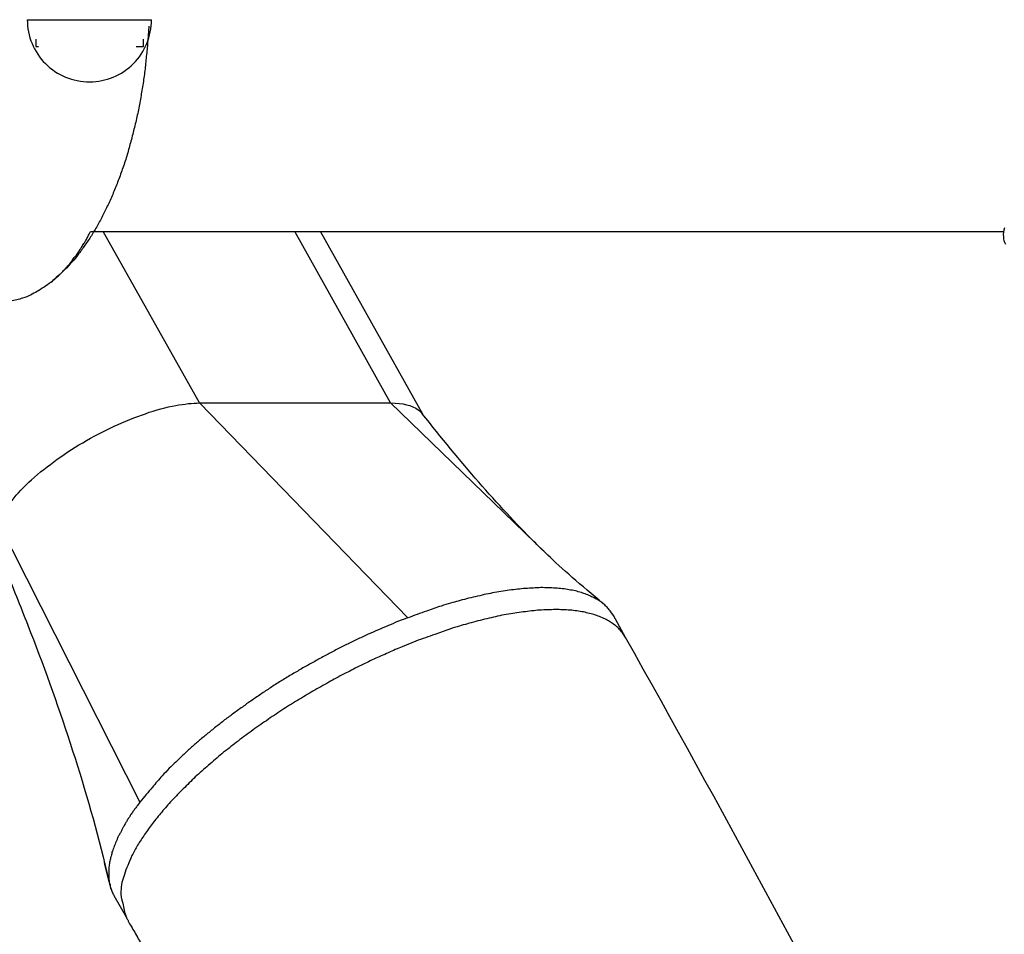
# Model space of a CAD drawing. Units: inches. Extents: x 112.2 to 187.4, y 56.6 to 153.3.
# Drawn here: x 150.8 to 151.5, y 143.6 to 144.2 of the extents above; entities that cross this region are included whole.
import ezdxf

# ---------------------------------------------------------------- set-up
doc = ezdxf.new("R2010")
doc.units = ezdxf.units.IN
doc.header["$MEASUREMENT"] = 0
doc.layers.add('Ebene 1', color=7, linetype='Continuous')

# ---------------------------------------------------------------- blocks, each defined once
blk = doc.blocks.new('block 2')
at = {"layer": 'Ebene 1', "color": 179, "lineweight": 25, "true_color": 0x1a171b}
for points in [[(150.77426, 144.23237), (150.77426, 144.23237)], [(150.77426, 144.23237), (150.77426, 144.23237)], [(150.77426, 144.23237), (150.77426, 144.23237)], [(150.77426, 144.23237), (150.77426, 144.23237)], [(150.77426, 144.23237), (150.77426, 144.23237)], [(150.77426, 144.23237), (150.77426, 144.23237)], [(150.77426, 144.23237), (150.77426, 144.23237)], [(150.77426, 144.23237), (150.77426, 144.23237)], [(150.77426, 144.23237), (150.77426, 144.23237)], [(150.77426, 144.23237), (150.77426, 144.23237)], [(150.77426, 144.23237), (150.77426, 144.23237)], [(150.77426, 144.23237), (150.77426, 144.23237)], [(150.77426, 144.23237), (150.77426, 144.23237)], [(150.77426, 144.23237), (150.77426, 144.23237)], [(150.77426, 144.23237), (150.77426, 144.23237)], [(150.77426, 144.23237), (150.77426, 144.23237)], [(150.77426, 144.23237), (150.77426, 144.23237)], [(150.77426, 144.23237), (150.77426, 144.23237)], [(150.77426, 144.23237), (150.77426, 144.23237)], [(150.77426, 144.23237), (150.77426, 144.23237)], [(150.77426, 144.23237), (150.77426, 144.23237)], [(150.77426, 144.23237), (150.77426, 144.23237)], [(150.77426, 144.23237), (150.86624, 144.23237)], [(150.77426, 144.23237), (150.86624, 144.23237)], [(150.77426, 144.23237), (150.86624, 144.23237)], [(150.77426, 144.23237), (150.86624, 144.23237)], [(150.77426, 144.23237), (150.86624, 144.23237)], [(150.77426, 144.23237), (150.86624, 144.23237)], [(150.77426, 144.23237), (150.86624, 144.23237)], [(150.77426, 144.23237), (150.86624, 144.23237)], [(150.77426, 144.23237), (150.86624, 144.23237)], [(150.77426, 144.23237), (150.86624, 144.23237)], [(150.77426, 144.23237), (150.86624, 144.23237)], [(150.77426, 144.23237), (150.86624, 144.23237)], [(150.77426, 144.23237), (150.86624, 144.23237)], [(150.77426, 144.23237), (150.86624, 144.23237)], [(150.77426, 144.23237), (150.86624, 144.23237)], [(150.77426, 144.23237), (150.86624, 144.23237)], [(150.77426, 144.23237), (150.86624, 144.23237)], [(150.77426, 144.23237), (150.86624, 144.23237)], [(150.77426, 144.23237), (150.86624, 144.23237)], [(150.77426, 144.23237), (150.86624, 144.23237)], [(150.77426, 144.23237), (150.86624, 144.23237)], [(150.86624, 144.23237), (150.86624, 144.23237)], [(150.86624, 144.23237), (150.86624, 144.23237)], [(150.86624, 144.23237), (150.86624, 144.23237)], [(150.86624, 144.23237), (150.86624, 144.23237)], [(150.86624, 144.23237), (150.86624, 144.23237)], [(150.86624, 144.23237), (150.86624, 144.23237)], [(150.86624, 144.23237), (150.86624, 144.23237)], [(150.86624, 144.23237), (150.86624, 144.23237)], [(150.86624, 144.23237), (150.86624, 144.23237)], [(150.86624, 144.23237), (150.86624, 144.23237)], [(150.86624, 144.23237), (150.86624, 144.23237)], [(150.86624, 144.23237), (150.86624, 144.23237)], [(150.86624, 144.23237), (150.86624, 144.23237)], [(150.86624, 144.23237), (150.86624, 144.23237)], [(150.86624, 144.23237), (150.86624, 144.23237)], [(150.86624, 144.23237), (150.86624, 144.23237)], [(150.86624, 144.23237), (150.86624, 144.23237)], [(150.86624, 144.23237), (150.86624, 144.23237)], [(150.86624, 144.23237), (150.86624, 144.23237)], [(150.86624, 144.23237), (150.86624, 144.23237)], [(150.86624, 144.23237), (150.86624, 144.23237)], [(150.86624, 144.23237), (150.86624, 144.23237)], [(150.78046, 144.2179), (150.78046, 144.2179)], [(150.78046, 144.2179), (150.78046, 144.21239)], [(150.78046, 144.2179), (150.78046, 144.21239)], [(150.78046, 144.2179), (150.78046, 144.21239)], [(150.78046, 144.2179), (150.78046, 144.21239)], [(150.78046, 144.2179), (150.78046, 144.21239)], [(150.78046, 144.2179), (150.78046, 144.21239)], [(150.78046, 144.2179), (150.78046, 144.21239)], [(150.78046, 144.2179), (150.78046, 144.21239)], [(150.78046, 144.2179), (150.78046, 144.21239)], [(150.78046, 144.2179), (150.78046, 144.21239)], [(150.78046, 144.2179), (150.78046, 144.21239)], [(150.78046, 144.2179), (150.78046, 144.21239)], [(150.78046, 144.2179), (150.78046, 144.21239)], [(150.78046, 144.2179), (150.78046, 144.21239)], [(150.78046, 144.2179), (150.78046, 144.21239)], [(150.78046, 144.2179), (150.78046, 144.21239)], [(150.78046, 144.2179), (150.78046, 144.21239)], [(150.78046, 144.2179), (150.78046, 144.21239)], [(150.78046, 144.2179), (150.78046, 144.21239)], [(150.78046, 144.2179), (150.78046, 144.21239)], [(150.78046, 144.2179), (150.78046, 144.21239)], [(150.86039, 144.2179), (150.86039, 144.2179)], [(150.86039, 144.21239), (150.86039, 144.2179)], [(150.86039, 144.21239), (150.86039, 144.2179)], [(150.86039, 144.21239), (150.86039, 144.2179)], [(150.86039, 144.21239), (150.86039, 144.2179)], [(150.86039, 144.21239), (150.86039, 144.2179)], [(150.86039, 144.21239), (150.86039, 144.2179)], [(150.86039, 144.21239), (150.86039, 144.2179)], [(150.86039, 144.21239), (150.86039, 144.2179)], [(150.86039, 144.21239), (150.86039, 144.2179)], [(150.86039, 144.21239), (150.86039, 144.2179)], [(150.86039, 144.21239), (150.86039, 144.2179)], [(150.86039, 144.21239), (150.86039, 144.2179)], [(150.86039, 144.21239), (150.86039, 144.2179)], [(150.86039, 144.21239), (150.86039, 144.2179)], [(150.86039, 144.21239), (150.86039, 144.2179)], [(150.86039, 144.21239), (150.86039, 144.2179)], [(150.86039, 144.21239), (150.86039, 144.2179)], [(150.86039, 144.21239), (150.86039, 144.2179)], [(150.86039, 144.21239), (150.86039, 144.2179)], [(150.86039, 144.21239), (150.86039, 144.2179)], [(150.86039, 144.21239), (150.86039, 144.2179)], [(150.78046, 144.21239), (150.78046, 144.21239)], [(150.78046, 144.21239), (150.78046, 144.21239)], [(150.78046, 144.21239), (150.78253, 144.21239)], [(150.78046, 144.21239), (150.78253, 144.21239)], [(150.78046, 144.21239), (150.78253, 144.21239)], [(150.78046, 144.21239), (150.78253, 144.21239)], [(150.78046, 144.21239), (150.78253, 144.21239)], [(150.78046, 144.21239), (150.78253, 144.21239)], [(150.78046, 144.21239), (150.78253, 144.21239)], [(150.78046, 144.21239), (150.78253, 144.21239)], [(150.78046, 144.21239), (150.78253, 144.21239)], [(150.78046, 144.21239), (150.78253, 144.21239)], [(150.78046, 144.21239), (150.78253, 144.21239)], [(150.78046, 144.21239), (150.78253, 144.21239)], [(150.78046, 144.21239), (150.78253, 144.21239)], [(150.78046, 144.21239), (150.78253, 144.21239)], [(150.78046, 144.21239), (150.78253, 144.21239)], [(150.78046, 144.21239), (150.78253, 144.21239)], [(150.78046, 144.21239), (150.78253, 144.21239)], [(150.78046, 144.21239), (150.78253, 144.21239)], [(150.78046, 144.21239), (150.78253, 144.21239)], [(150.78046, 144.21239), (150.78253, 144.21239)], [(150.78046, 144.21239), (150.78253, 144.21239)], [(150.78253, 144.21239), (150.78253, 144.21239)], [(150.85487, 144.21239), (150.85487, 144.21239)], [(150.85487, 144.21239), (150.86039, 144.21239)], [(150.85487, 144.21239), (150.86039, 144.21239)], [(150.85487, 144.21239), (150.86039, 144.21239)], [(150.85487, 144.21239), (150.86039, 144.21239)], [(150.85487, 144.21239), (150.86039, 144.21239)], [(150.85487, 144.21239), (150.86039, 144.21239)], [(150.85487, 144.21239), (150.86039, 144.21239)], [(150.85487, 144.21239), (150.86039, 144.21239)], [(150.85487, 144.21239), (150.86039, 144.21239)], [(150.85487, 144.21239), (150.86039, 144.21239)], [(150.85487, 144.21239), (150.86039, 144.21239)], [(150.85487, 144.21239), (150.86039, 144.21239)], [(150.85487, 144.21239), (150.86039, 144.21239)], [(150.85487, 144.21239), (150.86039, 144.21239)], [(150.85487, 144.21239), (150.86039, 144.21239)], [(150.85487, 144.21239), (150.86039, 144.21239)], [(150.85487, 144.21239), (150.86039, 144.21239)], [(150.85487, 144.21239), (150.86039, 144.21239)], [(150.85487, 144.21239), (150.86039, 144.21239)], [(150.85487, 144.21239), (150.86039, 144.21239)], [(150.85487, 144.21239), (150.86039, 144.21239)], [(150.86039, 144.21239), (150.86039, 144.21239)], [(150.86039, 144.21239), (150.86039, 144.21239)], [(150.82111, 144.07544), (150.82111, 144.07544)], [(150.82111, 144.07544), (151.49738, 144.07544)], [(150.82111, 144.07544), (151.49738, 144.07544)], [(150.82111, 144.07544), (151.49738, 144.07544)], [(150.82111, 144.07544), (151.49738, 144.07544)], [(150.82111, 144.07544), (151.49738, 144.07544)], [(150.82111, 144.07544), (151.49738, 144.07544)], [(150.82111, 144.07544), (151.49738, 144.07544)], [(150.82111, 144.07544), (151.49738, 144.07544)], [(150.82111, 144.07544), (151.49738, 144.07544)], [(150.82111, 144.07544), (151.49738, 144.07544)], [(150.82111, 144.07544), (151.49738, 144.07544)], [(150.82111, 144.07544), (151.49738, 144.07544)], [(150.82111, 144.07544), (151.49738, 144.07544)], [(150.82111, 144.07544), (151.49738, 144.07544)], [(150.82111, 144.07544), (151.49738, 144.07544)], [(150.82111, 144.07544), (151.49738, 144.07544)], [(150.82111, 144.07544), (151.49738, 144.07544)], [(150.82111, 144.07544), (151.49738, 144.07544)], [(150.82111, 144.07544), (151.49738, 144.07544)], [(150.82111, 144.07544), (151.49738, 144.07544)], [(150.82111, 144.07544), (151.49738, 144.07544)], [(150.83041, 144.07544), (150.83041, 144.07544)], [(150.90173, 143.94849), (150.83041, 144.07544)], [(150.90173, 143.94849), (150.83041, 144.07544)], [(150.90173, 143.94849), (150.83041, 144.07544)], [(150.90173, 143.94849), (150.83041, 144.07544)], [(150.90173, 143.94849), (150.83041, 144.07544)], [(150.90173, 143.94849), (150.83041, 144.07544)], [(150.90173, 143.94849), (150.83041, 144.07544)], [(150.90173, 143.94849), (150.83041, 144.07544)], [(150.90173, 143.94849), (150.83041, 144.07544)], [(150.90173, 143.94849), (150.83041, 144.07544)], [(150.90173, 143.94849), (150.83041, 144.07544)], [(150.90173, 143.94849), (150.83041, 144.07544)], [(150.90173, 143.94849), (150.83041, 144.07544)], [(150.90173, 143.94849), (150.83041, 144.07544)], [(150.90173, 143.94849), (150.83041, 144.07544)], [(150.90173, 143.94849), (150.83041, 144.07544)], [(150.90173, 143.94849), (150.83041, 144.07544)], [(150.90173, 143.94849), (150.83041, 144.07544)], [(150.90173, 143.94849), (150.83041, 144.07544)], [(150.90173, 143.94849), (150.83041, 144.07544)], [(150.90173, 143.94849), (150.83041, 144.07544)], [(150.97235, 144.07544), (150.97235, 144.07544)], [(151.04332, 143.94849), (150.97235, 144.07544)], [(151.04332, 143.94849), (150.97235, 144.07544)], [(151.04332, 143.94849), (150.97235, 144.07544)], [(151.04332, 143.94849), (150.97235, 144.07544)], [(151.04332, 143.94849), (150.97235, 144.07544)], [(151.04332, 143.94849), (150.97235, 144.07544)], [(151.04332, 143.94849), (150.97235, 144.07544)], [(151.04332, 143.94849), (150.97235, 144.07544)], [(151.04332, 143.94849), (150.97235, 144.07544)], [(151.04332, 143.94849), (150.97235, 144.07544)], [(151.04332, 143.94849), (150.97235, 144.07544)], [(151.04332, 143.94849), (150.97235, 144.07544)], [(151.04332, 143.94849), (150.97235, 144.07544)], [(151.04332, 143.94849), (150.97235, 144.07544)], [(151.04332, 143.94849), (150.97235, 144.07544)], [(151.04332, 143.94849), (150.97235, 144.07544)], [(151.04332, 143.94849), (150.97235, 144.07544)], [(151.04332, 143.94849), (150.97235, 144.07544)], [(151.04332, 143.94849), (150.97235, 144.07544)], [(151.04332, 143.94849), (150.97235, 144.07544)], [(151.04332, 143.94849), (150.97235, 144.07544)], [(150.9913, 144.07544), (150.9913, 144.07544)], [(151.06744, 143.93971), (150.9913, 144.07544)], [(151.06744, 143.93971), (150.9913, 144.07544)], [(151.06744, 143.93971), (150.9913, 144.07544)], [(151.06744, 143.93971), (150.9913, 144.07544)], [(151.06744, 143.93971), (150.9913, 144.07544)], [(151.06744, 143.93971), (150.9913, 144.07544)], [(151.06744, 143.93971), (150.9913, 144.07544)], [(151.06744, 143.93971), (150.9913, 144.07544)], [(151.06744, 143.93971), (150.9913, 144.07544)], [(151.06744, 143.93971), (150.9913, 144.07544)], [(151.06744, 143.93971), (150.9913, 144.07544)], [(151.06744, 143.93971), (150.9913, 144.07544)], [(151.06744, 143.93971), (150.9913, 144.07544)], [(151.06744, 143.93971), (150.9913, 144.07544)], [(151.06744, 143.93971), (150.9913, 144.07544)], [(151.06744, 143.93971), (150.9913, 144.07544)], [(151.06744, 143.93971), (150.9913, 144.07544)], [(151.06744, 143.93971), (150.9913, 144.07544)], [(151.06744, 143.93971), (150.9913, 144.07544)], [(151.06744, 143.93971), (150.9913, 144.07544)], [(151.06744, 143.93971), (150.9913, 144.07544)], [(151.49738, 144.07544), (151.49738, 144.07544)], [(150.90173, 143.94849), (150.90173, 143.94849)], [(150.90173, 143.94849), (151.04332, 143.94849)], [(150.90173, 143.94849), (151.04332, 143.94849)], [(150.90173, 143.94849), (151.04332, 143.94849)], [(150.90173, 143.94849), (151.04332, 143.94849)], [(150.90173, 143.94849), (151.04332, 143.94849)], [(150.90173, 143.94849), (151.04332, 143.94849)], [(150.90173, 143.94849), (151.04332, 143.94849)], [(150.90173, 143.94849), (151.04332, 143.94849)], [(150.90173, 143.94849), (151.04332, 143.94849)], [(150.90173, 143.94849), (151.04332, 143.94849)], [(150.90173, 143.94849), (151.04332, 143.94849)], [(150.90173, 143.94849), (151.04332, 143.94849)], [(150.90173, 143.94849), (151.04332, 143.94849)], [(150.90173, 143.94849), (151.04332, 143.94849)], [(150.90173, 143.94849), (151.04332, 143.94849)], [(150.90173, 143.94849), (151.04332, 143.94849)], [(150.90173, 143.94849), (151.04332, 143.94849)], [(150.90173, 143.94849), (151.04332, 143.94849)], [(150.90173, 143.94849), (151.04332, 143.94849)], [(150.90173, 143.94849), (151.04332, 143.94849)], [(150.90173, 143.94849), (151.04332, 143.94849)], [(150.90173, 143.94849), (150.90173, 143.94849)], [(151.05607, 143.78933), (150.90173, 143.94849)], [(151.05607, 143.78933), (150.90173, 143.94849)], [(151.05607, 143.78933), (150.90173, 143.94849)], [(151.05607, 143.78933), (150.90173, 143.94849)], [(151.05607, 143.78933), (150.90173, 143.94849)], [(151.05607, 143.78933), (150.90173, 143.94849)], [(151.05607, 143.78933), (150.90173, 143.94849)], [(151.05607, 143.78933), (150.90173, 143.94849)], [(151.05607, 143.78933), (150.90173, 143.94849)], [(151.05607, 143.78933), (150.90173, 143.94849)], [(151.05607, 143.78933), (150.90173, 143.94849)], [(151.05607, 143.78933), (150.90173, 143.94849)], [(151.05607, 143.78933), (150.90173, 143.94849)], [(151.05607, 143.78933), (150.90173, 143.94849)], [(151.05607, 143.78933), (150.90173, 143.94849)], [(151.05607, 143.78933), (150.90173, 143.94849)], [(151.05607, 143.78933), (150.90173, 143.94849)], [(151.05607, 143.78933), (150.90173, 143.94849)], [(151.05607, 143.78933), (150.90173, 143.94849)], [(151.05607, 143.78933), (150.90173, 143.94849)], [(151.05607, 143.78933), (150.90173, 143.94849)], [(150.90173, 143.94849), (150.90173, 143.94849)], [(151.04332, 143.94849), (151.04332, 143.94849)], [(151.04332, 143.94849), (151.04332, 143.94849)], [(151.1577, 143.83773), (151.04332, 143.94849)], [(151.1577, 143.83773), (151.04332, 143.94849)], [(151.1577, 143.83773), (151.04332, 143.94849)], [(151.1577, 143.83773), (151.04332, 143.94849)], [(151.1577, 143.83773), (151.04332, 143.94849)], [(151.1577, 143.83773), (151.04332, 143.94849)], [(151.1577, 143.83773), (151.04332, 143.94849)], [(151.1577, 143.83773), (151.04332, 143.94849)], [(151.1577, 143.83773), (151.04332, 143.94849)], [(151.1577, 143.83773), (151.04332, 143.94849)], [(151.1577, 143.83773), (151.04332, 143.94849)], [(151.1577, 143.83773), (151.04332, 143.94849)], [(151.1577, 143.83773), (151.04332, 143.94849)], [(151.1577, 143.83773), (151.04332, 143.94849)], [(151.1577, 143.83773), (151.04332, 143.94849)], [(151.1577, 143.83773), (151.04332, 143.94849)], [(151.1577, 143.83773), (151.04332, 143.94849)], [(151.1577, 143.83773), (151.04332, 143.94849)], [(151.1577, 143.83773), (151.04332, 143.94849)], [(151.1577, 143.83773), (151.04332, 143.94849)], [(151.1577, 143.83773), (151.04332, 143.94849)], [(151.04332, 143.94849), (151.04332, 143.94849)], [(151.06744, 143.93971), (151.06744, 143.93971)], [(150.75256, 143.8603), (150.85763, 143.6529)], [(150.75256, 143.8603), (150.85763, 143.6529)], [(150.75256, 143.8603), (150.85763, 143.6529)], [(150.75256, 143.8603), (150.85763, 143.6529)], [(150.75256, 143.8603), (150.85763, 143.6529)], [(150.75256, 143.8603), (150.85763, 143.6529)], [(150.75256, 143.8603), (150.85763, 143.6529)], [(150.75256, 143.8603), (150.85763, 143.6529)], [(150.75256, 143.8603), (150.85763, 143.6529)], [(150.75256, 143.8603), (150.85763, 143.6529)], [(150.75256, 143.8603), (150.85763, 143.6529)], [(150.75256, 143.8603), (150.85763, 143.6529)], [(150.75256, 143.8603), (150.85763, 143.6529)], [(150.75256, 143.8603), (150.85763, 143.6529)], [(150.75256, 143.8603), (150.85763, 143.6529)], [(150.75256, 143.8603), (150.85763, 143.6529)], [(150.75256, 143.8603), (150.85763, 143.6529)], [(150.75256, 143.8603), (150.85763, 143.6529)], [(150.75256, 143.8603), (150.85763, 143.6529)], [(150.75256, 143.8603), (150.85763, 143.6529)], [(150.75256, 143.8603), (150.85763, 143.6529)], [(151.1577, 143.83773), (151.1577, 143.83773)], [(151.15977, 143.83584), (151.1577, 143.83773)], [(151.15977, 143.83584), (151.1577, 143.83773)], [(151.15977, 143.83584), (151.1577, 143.83773)], [(151.15977, 143.83584), (151.1577, 143.83773)], [(151.15977, 143.83584), (151.1577, 143.83773)], [(151.15977, 143.83584), (151.1577, 143.83773)], [(151.15977, 143.83584), (151.1577, 143.83773)], [(151.15977, 143.83584), (151.1577, 143.83773)], [(151.15977, 143.83584), (151.1577, 143.83773)], [(151.15977, 143.83584), (151.1577, 143.83773)], [(151.15977, 143.83584), (151.1577, 143.83773)], [(151.15977, 143.83584), (151.1577, 143.83773)], [(151.15977, 143.83584), (151.1577, 143.83773)], [(151.15977, 143.83584), (151.1577, 143.83773)], [(151.15977, 143.83584), (151.1577, 143.83773)], [(151.15977, 143.83584), (151.1577, 143.83773)], [(151.15977, 143.83584), (151.1577, 143.83773)], [(151.15977, 143.83584), (151.1577, 143.83773)], [(151.15977, 143.83584), (151.1577, 143.83773)], [(151.15977, 143.83584), (151.1577, 143.83773)], [(151.15977, 143.83584), (151.1577, 143.83773)], [(151.1577, 143.83773), (151.1577, 143.83773)], [(151.15977, 143.83584), (151.15977, 143.83584)], [(151.05607, 143.78933), (151.05607, 143.78933)], [(151.20834, 143.79105), (151.20834, 143.79105)], [(151.2173, 143.77486), (151.20834, 143.79105)], [(151.2173, 143.77486), (151.20834, 143.79105)], [(151.2173, 143.77486), (151.20834, 143.79105)], [(151.2173, 143.77486), (151.20834, 143.79105)], [(151.2173, 143.77486), (151.20834, 143.79105)], [(151.2173, 143.77486), (151.20834, 143.79105)], [(151.2173, 143.77486), (151.20834, 143.79105)], [(151.2173, 143.77486), (151.20834, 143.79105)], [(151.2173, 143.77486), (151.20834, 143.79105)], [(151.2173, 143.77486), (151.20834, 143.79105)], [(151.2173, 143.77486), (151.20834, 143.79105)], [(151.2173, 143.77486), (151.20834, 143.79105)], [(151.2173, 143.77486), (151.20834, 143.79105)], [(151.2173, 143.77486), (151.20834, 143.79105)], [(151.2173, 143.77486), (151.20834, 143.79105)], [(151.2173, 143.77486), (151.20834, 143.79105)], [(151.2173, 143.77486), (151.20834, 143.79105)], [(151.2173, 143.77486), (151.20834, 143.79105)], [(151.2173, 143.77486), (151.20834, 143.79105)], [(151.2173, 143.77486), (151.20834, 143.79105)], [(151.2173, 143.77486), (151.20834, 143.79105)], [(151.2173, 143.77486), (151.2173, 143.77486)], [(150.85763, 143.6529), (150.85763, 143.6529)], [(150.83145, 143.60812), (150.83145, 143.60812)], [(150.83179, 143.60674), (150.83145, 143.60812)], [(150.83179, 143.60674), (150.83145, 143.60812)], [(150.83179, 143.60674), (150.83145, 143.60812)], [(150.83179, 143.60674), (150.83145, 143.60812)], [(150.83179, 143.60674), (150.83145, 143.60812)], [(150.83179, 143.60674), (150.83145, 143.60812)], [(150.83179, 143.60674), (150.83145, 143.60812)], [(150.83179, 143.60674), (150.83145, 143.60812)], [(150.83179, 143.60674), (150.83145, 143.60812)], [(150.83179, 143.60674), (150.83145, 143.60812)], [(150.83179, 143.60674), (150.83145, 143.60812)], [(150.83179, 143.60674), (150.83145, 143.60812)], [(150.83179, 143.60674), (150.83145, 143.60812)], [(150.83179, 143.60674), (150.83145, 143.60812)], [(150.83179, 143.60674), (150.83145, 143.60812)], [(150.83179, 143.60674), (150.83145, 143.60812)], [(150.83179, 143.60674), (150.83145, 143.60812)], [(150.83179, 143.60674), (150.83145, 143.60812)], [(150.83179, 143.60674), (150.83145, 143.60812)], [(150.83179, 143.60674), (150.83145, 143.60812)], [(150.83179, 143.60674), (150.83145, 143.60812)], [(150.83179, 143.60674), (150.83179, 143.60674)], [(150.83179, 143.60674), (150.83179, 143.60674)], [(150.83489, 143.59382), (150.83179, 143.60674)], [(150.83489, 143.59382), (150.83179, 143.60674)], [(150.83489, 143.59382), (150.83179, 143.60674)], [(150.83489, 143.59382), (150.83179, 143.60674)], [(150.83489, 143.59382), (150.83179, 143.60674)], [(150.83489, 143.59382), (150.83179, 143.60674)], [(150.83489, 143.59382), (150.83179, 143.60674)], [(150.83489, 143.59382), (150.83179, 143.60674)], [(150.83489, 143.59382), (150.83179, 143.60674)], [(150.83489, 143.59382), (150.83179, 143.60674)], [(150.83489, 143.59382), (150.83179, 143.60674)], [(150.83489, 143.59382), (150.83179, 143.60674)], [(150.83489, 143.59382), (150.83179, 143.60674)], [(150.83489, 143.59382), (150.83179, 143.60674)], [(150.83489, 143.59382), (150.83179, 143.60674)], [(150.83489, 143.59382), (150.83179, 143.60674)], [(150.83489, 143.59382), (150.83179, 143.60674)], [(150.83489, 143.59382), (150.83179, 143.60674)], [(150.83489, 143.59382), (150.83179, 143.60674)], [(150.83489, 143.59382), (150.83179, 143.60674)], [(150.83489, 143.59382), (150.83179, 143.60674)], [(150.83489, 143.59382), (150.83489, 143.59382)], [(150.83834, 143.58366), (150.83834, 143.58366)], [(150.83834, 143.58366), (150.84764, 143.56746)], [(150.83834, 143.58366), (150.84764, 143.56746)], [(150.83834, 143.58366), (150.84764, 143.56746)], [(150.83834, 143.58366), (150.84764, 143.56746)], [(150.83834, 143.58366), (150.84764, 143.56746)], [(150.83834, 143.58366), (150.84764, 143.56746)], [(150.83834, 143.58366), (150.84764, 143.56746)], [(150.83834, 143.58366), (150.84764, 143.56746)], [(150.83834, 143.58366), (150.84764, 143.56746)], [(150.83834, 143.58366), (150.84764, 143.56746)], [(150.83834, 143.58366), (150.84764, 143.56746)], [(150.83834, 143.58366), (150.84764, 143.56746)], [(150.83834, 143.58366), (150.84764, 143.56746)], [(150.83834, 143.58366), (150.84764, 143.56746)], [(150.83834, 143.58366), (150.84764, 143.56746)], [(150.83834, 143.58366), (150.84764, 143.56746)], [(150.83834, 143.58366), (150.84764, 143.56746)], [(150.83834, 143.58366), (150.84764, 143.56746)], [(150.83834, 143.58366), (150.84764, 143.56746)], [(150.83834, 143.58366), (150.84764, 143.56746)], [(150.83834, 143.58366), (150.84764, 143.56746)], [(150.84764, 143.56746), (150.84764, 143.56746)]]:
    blk.add_lwpolyline(points, dxfattribs=at)
for points, knots in [([(150.77426, 144.23237), (150.77426, 144.22014), (150.77908, 144.20842), (150.7877, 144.19981), (150.79631, 144.1912), (150.80802, 144.18638), (150.82042, 144.18638)], [0, 0, 0, 0, 1, 1, 1, 2, 2, 2, 2]), ([(150.82042, 144.18638), (150.83248, 144.18638), (150.84419, 144.1912), (150.85281, 144.19981), (150.86142, 144.20842), (150.86624, 144.22014), (150.86624, 144.23237)], [0, 0, 0, 0, 1, 1, 1, 2, 2, 2, 2]), ([(150.86418, 144.22754), (150.86418, 144.22754), (150.86349, 144.21704), (150.86349, 144.21704), (150.86314, 144.21342), (150.86314, 144.20997), (150.86245, 144.20653), (150.86211, 144.20291), (150.86176, 144.19929), (150.86142, 144.19585), (150.86108, 144.1924), (150.86039, 144.18896), (150.86004, 144.18534), (150.85935, 144.18172), (150.85866, 144.17828), (150.85832, 144.17483), (150.85763, 144.17122), (150.85694, 144.16777), (150.85625, 144.16433), (150.85556, 144.16071), (150.85487, 144.15744), (150.85384, 144.15382), (150.85315, 144.15055), (150.85212, 144.1471), (150.85143, 144.14366), (150.8504, 144.14021), (150.84936, 144.13694), (150.84867, 144.13367), (150.84764, 144.13039), (150.84661, 144.12712), (150.84557, 144.12385), (150.84419, 144.12075), (150.84316, 144.11747), (150.84213, 144.11437), (150.84075, 144.11127), (150.83972, 144.10817), (150.83834, 144.10524), (150.8373, 144.10214), (150.83593, 144.09921), (150.83455, 144.09629), (150.83317, 144.09353), (150.83179, 144.0906), (150.83041, 144.08802), (150.82904, 144.08526), (150.82766, 144.08251), (150.82628, 144.07992), (150.82456, 144.07734), (150.82318, 144.07493), (150.8218, 144.07234), (150.82008, 144.0701), (150.8187, 144.06769), (150.81698, 144.06545), (150.8156, 144.06321), (150.81388, 144.06097), (150.81216, 144.05891), (150.81078, 144.05684), (150.80905, 144.05477), (150.80733, 144.05288), (150.80561, 144.05098), (150.80389, 144.04909), (150.80216, 144.04737), (150.80044, 144.04564), (150.79906, 144.04409), (150.797, 144.04254), (150.79527, 144.04099), (150.79355, 144.03944), (150.79183, 144.03806), (150.79011, 144.03669), (150.78838, 144.03548), (150.78666, 144.03427), (150.78494, 144.03324), (150.78322, 144.03204), (150.78149, 144.031), (150.77977, 144.03014), (150.77839, 144.02928), (150.77667, 144.02842), (150.77495, 144.02756), (150.77288, 144.0267), (150.77081, 144.02618), (150.76806, 144.02515), (150.76496, 144.02446), (150.76186, 144.02411), (150.75807, 144.02342), (150.75428, 144.02273), (150.75014, 144.02239)], [0, 0, 0, 0, 1, 1, 1, 2, 2, 2, 3, 3, 3, 4, 4, 4, 5, 5, 5, 6, 6, 6, 7, 7, 7, 8, 8, 8, 9, 9, 9, 10, 10, 10, 11, 11, 11, 12, 12, 12, 13, 13, 13, 14, 14, 14, 15, 15, 15, 16, 16, 16, 17, 17, 17, 18, 18, 18, 19, 19, 19, 20, 20, 20, 21, 21, 21, 22, 22, 22, 23, 23, 23, 24, 24, 24, 25, 25, 25, 26, 26, 26, 27, 27, 27, 28, 28, 28, 28]), ([(150.79183, 144.03789), (150.79183, 144.03789), (150.79286, 144.03875), (150.79286, 144.03875), (150.79321, 144.03893), (150.79355, 144.03927), (150.7939, 144.03961), (150.79424, 144.03979), (150.79459, 144.04013), (150.79493, 144.04048), (150.79527, 144.04082), (150.79562, 144.04116), (150.79596, 144.04134), (150.79631, 144.04185), (150.79665, 144.04203), (150.797, 144.04237), (150.79734, 144.04272), (150.79769, 144.04306), (150.79803, 144.0434), (150.79838, 144.04375), (150.79872, 144.04409), (150.79906, 144.04444), (150.79941, 144.04461), (150.79975, 144.04513), (150.8001, 144.0453), (150.80044, 144.04582), (150.80079, 144.04616), (150.80113, 144.0465), (150.80148, 144.04685), (150.80182, 144.04719), (150.80216, 144.04754), (150.80251, 144.04788), (150.80285, 144.0484), (150.8032, 144.04874), (150.80354, 144.04909), (150.80389, 144.04943), (150.80423, 144.04995), (150.80458, 144.05029), (150.80492, 144.05064), (150.80527, 144.05098), (150.80561, 144.0515), (150.80595, 144.05184), (150.80595, 144.05219), (150.80664, 144.05271), (150.80664, 144.05305), (150.80699, 144.05339), (150.80733, 144.05391), (150.80768, 144.05443), (150.80802, 144.05477), (150.80837, 144.05512), (150.80871, 144.05563), (150.80905, 144.05615), (150.8094, 144.0565), (150.80974, 144.05701), (150.81009, 144.05736), (150.81043, 144.0577), (150.81078, 144.05822), (150.81112, 144.05873), (150.81147, 144.05925), (150.81181, 144.0596), (150.81216, 144.06011), (150.81216, 144.06063), (150.8125, 144.06115), (150.81284, 144.06149), (150.81319, 144.06201), (150.81353, 144.06252), (150.81388, 144.06304), (150.81422, 144.06339), (150.81457, 144.0639), (150.81491, 144.06442), (150.81526, 144.06494), (150.81526, 144.06545), (150.8156, 144.0658), (150.81595, 144.06631), (150.81629, 144.06683), (150.81663, 144.06718), (150.81698, 144.06769), (150.81732, 144.06838), (150.81767, 144.0689), (150.81801, 144.06993), (150.8187, 144.07079), (150.81905, 144.07165), (150.81973, 144.07303), (150.82042, 144.07424), (150.82111, 144.07544)], [0, 0, 0, 0, 1, 1, 1, 2, 2, 2, 3, 3, 3, 4, 4, 4, 5, 5, 5, 6, 6, 6, 7, 7, 7, 8, 8, 8, 9, 9, 9, 10, 10, 10, 11, 11, 11, 12, 12, 12, 13, 13, 13, 14, 14, 14, 15, 15, 15, 16, 16, 16, 17, 17, 17, 18, 18, 18, 19, 19, 19, 20, 20, 20, 21, 21, 21, 22, 22, 22, 23, 23, 23, 24, 24, 24, 25, 25, 25, 26, 26, 26, 27, 27, 27, 28, 28, 28, 28]), ([(150.75256, 143.8603), (150.75669, 143.86925), (150.76461, 143.87942), (150.77529, 143.88975), (150.78632, 143.89992), (150.80044, 143.91025), (150.81526, 143.91904), (150.83041, 143.92799), (150.84661, 143.9354), (150.86176, 143.94057), (150.86934, 143.94332), (150.87727, 143.94539), (150.88416, 143.9466), (150.8907, 143.9478), (150.89656, 143.94849), (150.90173, 143.94849)], [0, 0, 0, 0, 1, 1, 1, 2, 2, 2, 3, 3, 3, 4, 4, 4, 5, 5, 5, 5]), ([(151.04332, 143.94849), (151.05228, 143.94849), (151.05917, 143.94677), (151.06365, 143.9435), (151.06468, 143.94264), (151.06571, 143.9416), (151.06675, 143.94057)], [0, 0, 0, 0, 1, 1, 1, 2, 2, 2, 2]), ([(151.1577, 143.83773), (151.15494, 143.84032), (151.15219, 143.84307), (151.14943, 143.84583), (151.1229, 143.87253), (151.09465, 143.90491), (151.06675, 143.94057)], [0, 0, 0, 0, 1, 1, 1, 2, 2, 2, 2]), ([(150.75083, 143.84238), (150.75152, 143.84152), (150.75187, 143.84066), (150.75221, 143.8398), (150.75393, 143.83532), (150.75566, 143.83084), (150.75772, 143.82654), (150.76324, 143.81241), (150.76909, 143.79811), (150.7746, 143.78399), (150.797, 143.72663), (150.81698, 143.6672), (150.83179, 143.60674)], [0, 0, 0, 0, 1, 1, 1, 2, 2, 2, 3, 3, 3, 4, 4, 4, 4]), ([(151.20834, 143.79105), (151.20834, 143.79105), (151.20627, 143.79381), (151.20627, 143.79381), (151.20559, 143.79484), (151.2049, 143.7957), (151.20421, 143.79656), (151.20352, 143.79742), (151.20248, 143.79811), (151.2018, 143.79897), (151.20076, 143.79984), (151.20007, 143.80052), (151.19904, 143.80121), (151.19801, 143.8019), (151.19697, 143.80276), (151.19559, 143.80328), (151.19456, 143.80397), (151.19353, 143.80449), (151.19215, 143.805), (151.19112, 143.80569), (151.18974, 143.80621), (151.18836, 143.80673), (151.18698, 143.80724), (151.18595, 143.80759), (151.18457, 143.8081), (151.18285, 143.80845), (151.18147, 143.80897), (151.18009, 143.80931), (151.17837, 143.80965), (151.17699, 143.80983), (151.17527, 143.81017), (151.17389, 143.81052), (151.17217, 143.81069), (151.17045, 143.81086), (151.16872, 143.81103), (151.167, 143.8112), (151.16528, 143.81138), (151.16356, 143.81138), (151.16183, 143.81155), (151.16011, 143.81155), (151.15839, 143.81172), (151.15667, 143.81172), (151.1546, 143.81172), (151.15288, 143.81155), (151.15081, 143.81155), (151.14909, 143.81138), (151.14702, 143.81138), (151.14495, 143.8112), (151.14323, 143.81103), (151.14116, 143.81103), (151.1391, 143.81069), (151.13737, 143.81052), (151.13531, 143.81034), (151.13324, 143.81), (151.13117, 143.80983), (151.1291, 143.80948), (151.12704, 143.80914), (151.12497, 143.80897), (151.1229, 143.80845), (151.12084, 143.8081), (151.11877, 143.80776), (151.1167, 143.80742), (151.11463, 143.8069), (151.11257, 143.80655), (151.1105, 143.80604), (151.10809, 143.80552), (151.10602, 143.805), (151.10396, 143.80449), (151.10154, 143.80397), (151.09948, 143.80345), (151.09741, 143.80294), (151.09534, 143.80242), (151.09328, 143.80173), (151.09155, 143.80121), (151.08983, 143.8007), (151.08776, 143.80035), (151.08535, 143.79966), (151.08294, 143.7988), (151.08087, 143.79811), (151.07708, 143.79691), (151.07364, 143.7957), (151.06985, 143.79432), (151.06537, 143.79277), (151.06055, 143.79105), (151.05607, 143.78933)], [0, 0, 0, 0, 1, 1, 1, 2, 2, 2, 3, 3, 3, 4, 4, 4, 5, 5, 5, 6, 6, 6, 7, 7, 7, 8, 8, 8, 9, 9, 9, 10, 10, 10, 11, 11, 11, 12, 12, 12, 13, 13, 13, 14, 14, 14, 15, 15, 15, 16, 16, 16, 17, 17, 17, 18, 18, 18, 19, 19, 19, 20, 20, 20, 21, 21, 21, 22, 22, 22, 23, 23, 23, 24, 24, 24, 25, 25, 25, 26, 26, 26, 27, 27, 27, 28, 28, 28, 28]), ([(151.2173, 143.77486), (151.2173, 143.77486), (151.21558, 143.77761), (151.21558, 143.77761), (151.21489, 143.77865), (151.21385, 143.77951), (151.21316, 143.78037), (151.21248, 143.78123), (151.21179, 143.78209), (151.21075, 143.78278), (151.20972, 143.78364), (151.20869, 143.78451), (151.20765, 143.78519), (151.20662, 143.78588), (151.20559, 143.78657), (151.20455, 143.78726), (151.20352, 143.78795), (151.20214, 143.78847), (151.20111, 143.78898), (151.19973, 143.78967), (151.19835, 143.79019), (151.19697, 143.79071), (151.19559, 143.79122), (151.19422, 143.79174), (151.19284, 143.79208), (151.19146, 143.79243), (151.18974, 143.79295), (151.18836, 143.79312), (151.18698, 143.79363), (151.18526, 143.79381), (151.18354, 143.79415), (151.18216, 143.79432), (151.18044, 143.7945), (151.17871, 143.79484), (151.17699, 143.79501), (151.17527, 143.79501), (151.17355, 143.79518), (151.17182, 143.79518), (151.16976, 143.79536), (151.16803, 143.79553), (151.16631, 143.79553), (151.16424, 143.79553), (151.16252, 143.79536), (151.16045, 143.79536), (151.15873, 143.79518), (151.15667, 143.79518), (151.1546, 143.79501), (151.15253, 143.79501), (151.15081, 143.79484), (151.14874, 143.7945), (151.14667, 143.79432), (151.14461, 143.79415), (151.14254, 143.79381), (151.14047, 143.79363), (151.13841, 143.79329), (151.13634, 143.79295), (151.13427, 143.7926), (151.1322, 143.79226), (151.13014, 143.79191), (151.12773, 143.79157), (151.12566, 143.79122), (151.12359, 143.79071), (151.12153, 143.79036), (151.11946, 143.78985), (151.11739, 143.78933), (151.11498, 143.78881), (151.11291, 143.78829), (151.11085, 143.78778), (151.10843, 143.78726), (151.10637, 143.78657), (151.10396, 143.78606), (151.10189, 143.78554), (151.10017, 143.78485), (151.0981, 143.78433), (151.09603, 143.78382), (151.09431, 143.7833), (151.0919, 143.78261), (151.08949, 143.78175), (151.08707, 143.78106), (151.08328, 143.77968), (151.07984, 143.77848), (151.07605, 143.7771), (151.07157, 143.77555), (151.06675, 143.77383), (151.06192, 143.7721)], [0, 0, 0, 0, 1, 1, 1, 2, 2, 2, 3, 3, 3, 4, 4, 4, 5, 5, 5, 6, 6, 6, 7, 7, 7, 8, 8, 8, 9, 9, 9, 10, 10, 10, 11, 11, 11, 12, 12, 12, 13, 13, 13, 14, 14, 14, 15, 15, 15, 16, 16, 16, 17, 17, 17, 18, 18, 18, 19, 19, 19, 20, 20, 20, 21, 21, 21, 22, 22, 22, 23, 23, 23, 24, 24, 24, 25, 25, 25, 26, 26, 26, 27, 27, 27, 28, 28, 28, 28]), ([(151.05607, 143.78933), (151.05607, 143.78933), (151.04849, 143.78657), (151.04849, 143.78657), (151.04608, 143.78554), (151.04367, 143.78451), (151.04125, 143.78347), (151.03884, 143.78244), (151.03609, 143.7814), (151.03368, 143.7802), (151.03126, 143.77917), (151.02851, 143.77796), (151.0261, 143.77693), (151.02334, 143.77572), (151.02093, 143.77451), (151.01817, 143.77331), (151.01576, 143.7721), (151.013, 143.77072), (151.01059, 143.76952), (151.00784, 143.76814), (151.00543, 143.76694), (151.00267, 143.76556), (151.00026, 143.76418), (150.9975, 143.7628), (150.99509, 143.76142), (150.99233, 143.76004), (150.98958, 143.75867), (150.98717, 143.75712), (150.98441, 143.75574), (150.982, 143.75419), (150.97924, 143.75281), (150.97683, 143.75126), (150.97407, 143.74971), (150.97166, 143.74833), (150.96891, 143.74678), (150.9665, 143.74523), (150.96374, 143.74351), (150.96133, 143.74213), (150.95892, 143.74041), (150.95616, 143.73886), (150.95375, 143.73714), (150.95134, 143.73558), (150.94893, 143.73403), (150.94651, 143.73231), (150.94376, 143.73059), (150.94169, 143.72904), (150.93893, 143.72732), (150.93652, 143.72559), (150.93446, 143.72387), (150.93204, 143.72232), (150.92963, 143.7206), (150.92722, 143.7187), (150.92481, 143.71715), (150.92274, 143.71543), (150.92033, 143.71371), (150.91826, 143.71181), (150.91585, 143.71009), (150.91379, 143.70854), (150.91172, 143.70665), (150.90931, 143.70492), (150.90724, 143.7032), (150.90517, 143.70148), (150.90311, 143.69976), (150.90104, 143.69803), (150.89897, 143.69631), (150.89725, 143.69459), (150.89518, 143.69287), (150.89312, 143.69114), (150.89139, 143.68925), (150.88933, 143.68753), (150.8876, 143.6858), (150.88588, 143.68425), (150.88416, 143.68253), (150.88244, 143.68098), (150.88106, 143.67943), (150.87933, 143.67805), (150.87761, 143.67598), (150.87589, 143.67426), (150.87417, 143.67237), (150.87176, 143.66961), (150.869, 143.66668), (150.86693, 143.66393), (150.86383, 143.66031), (150.86073, 143.65669), (150.85763, 143.6529)], [0, 0, 0, 0, 1, 1, 1, 2, 2, 2, 3, 3, 3, 4, 4, 4, 5, 5, 5, 6, 6, 6, 7, 7, 7, 8, 8, 8, 9, 9, 9, 10, 10, 10, 11, 11, 11, 12, 12, 12, 13, 13, 13, 14, 14, 14, 15, 15, 15, 16, 16, 16, 17, 17, 17, 18, 18, 18, 19, 19, 19, 20, 20, 20, 21, 21, 21, 22, 22, 22, 23, 23, 23, 24, 24, 24, 25, 25, 25, 26, 26, 26, 27, 27, 27, 28, 28, 28, 28]), ([(151.06192, 143.7721), (151.06192, 143.7721), (151.05193, 143.76797), (151.05193, 143.76797), (151.04849, 143.76659), (151.04504, 143.76504), (151.0416, 143.76349), (151.03815, 143.76194), (151.03436, 143.76039), (151.03092, 143.75884), (151.02747, 143.75694), (151.02368, 143.75522), (151.01989, 143.7535), (151.01611, 143.7516), (151.01266, 143.74971), (151.00887, 143.74781), (151.00508, 143.74575), (151.00095, 143.74385), (150.9975, 143.74161), (150.99337, 143.73937), (150.98958, 143.73731), (150.98579, 143.73507), (150.982, 143.73283), (150.97821, 143.73059), (150.97442, 143.72818), (150.97029, 143.72577), (150.9665, 143.72335), (150.96271, 143.72094), (150.95892, 143.71836), (150.95513, 143.71595), (150.95134, 143.71319), (150.94755, 143.71061), (150.94376, 143.70802), (150.93997, 143.70527), (150.93618, 143.70268), (150.93273, 143.69993), (150.92894, 143.697), (150.9255, 143.69442), (150.92205, 143.69149), (150.91826, 143.68873), (150.91516, 143.6858), (150.91172, 143.68305), (150.90827, 143.68012), (150.90517, 143.67736), (150.90173, 143.67443), (150.89863, 143.67151), (150.89553, 143.66858), (150.89277, 143.66565), (150.88967, 143.66272), (150.88691, 143.65996), (150.88416, 143.65704), (150.8814, 143.65411), (150.87865, 143.65118), (150.87623, 143.64842), (150.87382, 143.6455), (150.87141, 143.64274), (150.86934, 143.63998), (150.86693, 143.63706), (150.86487, 143.6343), (150.86314, 143.63172), (150.86108, 143.62879), (150.85935, 143.6262), (150.85763, 143.62362), (150.85591, 143.62104), (150.85453, 143.61845), (150.85315, 143.61604), (150.85177, 143.61328), (150.85074, 143.61087), (150.84971, 143.60846), (150.84867, 143.60605), (150.84764, 143.60381), (150.84695, 143.60157), (150.84626, 143.59933), (150.84557, 143.59726), (150.84488, 143.59537), (150.84419, 143.5933), (150.84385, 143.59124), (150.84385, 143.589), (150.84351, 143.58693), (150.84351, 143.58383), (150.84385, 143.5809), (150.84488, 143.57814), (150.84557, 143.57453), (150.84626, 143.57091), (150.84764, 143.56746)], [0, 0, 0, 0, 1, 1, 1, 2, 2, 2, 3, 3, 3, 4, 4, 4, 5, 5, 5, 6, 6, 6, 7, 7, 7, 8, 8, 8, 9, 9, 9, 10, 10, 10, 11, 11, 11, 12, 12, 12, 13, 13, 13, 14, 14, 14, 15, 15, 15, 16, 16, 16, 17, 17, 17, 18, 18, 18, 19, 19, 19, 20, 20, 20, 21, 21, 21, 22, 22, 22, 23, 23, 23, 24, 24, 24, 25, 25, 25, 26, 26, 26, 27, 27, 27, 28, 28, 28, 28]), ([(150.85763, 143.6529), (150.85763, 143.6529), (150.85591, 143.65049), (150.85591, 143.65049), (150.85522, 143.6498), (150.85487, 143.64894), (150.85419, 143.64808), (150.8535, 143.64739), (150.85315, 143.6467), (150.85246, 143.64584), (150.85212, 143.64498), (150.85143, 143.64429), (150.85074, 143.64343), (150.8504, 143.64274), (150.85005, 143.64188), (150.84936, 143.64119), (150.84902, 143.6405), (150.84833, 143.63964), (150.84798, 143.63878), (150.84764, 143.63809), (150.84695, 143.6374), (150.84661, 143.63671), (150.84626, 143.63585), (150.84592, 143.63516), (150.84523, 143.6343), (150.84488, 143.63361), (150.84454, 143.63292), (150.84419, 143.63223), (150.84385, 143.63154), (150.84351, 143.63085), (150.84316, 143.63016), (150.84247, 143.6293), (150.84247, 143.62861), (150.84178, 143.62793), (150.84178, 143.62724), (150.84109, 143.62638), (150.84075, 143.62569), (150.84075, 143.625), (150.84041, 143.62431), (150.84006, 143.62362), (150.83972, 143.62293), (150.83937, 143.62224), (150.83937, 143.62172), (150.83903, 143.62104), (150.83868, 143.62035), (150.83834, 143.61949), (150.83799, 143.61897), (150.83799, 143.61828), (150.83765, 143.61759), (150.83765, 143.6169), (150.8373, 143.61638), (150.83696, 143.6157), (150.83696, 143.61501), (150.83662, 143.61432), (150.83662, 143.6138), (150.83627, 143.61311), (150.83627, 143.61242), (150.83593, 143.61191), (150.83593, 143.61122), (150.83558, 143.6107), (150.83558, 143.61001), (150.83558, 143.60949), (150.83524, 143.60881), (150.83524, 143.60829), (150.83524, 143.6076), (150.83489, 143.60708), (150.83489, 143.60639), (150.83489, 143.60588), (150.83489, 143.60536), (150.83455, 143.60467), (150.83455, 143.60415), (150.83455, 143.60364), (150.83455, 143.60312), (150.83455, 143.6026), (150.83455, 143.60209), (150.83455, 143.60157), (150.83455, 143.60088), (150.83455, 143.60036), (150.83455, 143.59985), (150.83455, 143.59881), (150.83455, 143.59795), (150.83455, 143.59709), (150.83455, 143.59606), (150.83489, 143.59485), (150.83489, 143.59382)], [0, 0, 0, 0, 1, 1, 1, 2, 2, 2, 3, 3, 3, 4, 4, 4, 5, 5, 5, 6, 6, 6, 7, 7, 7, 8, 8, 8, 9, 9, 9, 10, 10, 10, 11, 11, 11, 12, 12, 12, 13, 13, 13, 14, 14, 14, 15, 15, 15, 16, 16, 16, 17, 17, 17, 18, 18, 18, 19, 19, 19, 20, 20, 20, 21, 21, 21, 22, 22, 22, 23, 23, 23, 24, 24, 24, 25, 25, 25, 26, 26, 26, 27, 27, 27, 28, 28, 28, 28]), ([(151.71133, 143.6076), (151.62864, 143.09652), (151.55423, 142.57803), (151.48739, 142.05369), (151.36372, 141.07993), (151.26725, 140.08551), (151.19938, 139.07971), (151.12531, 137.97935), (151.08466, 136.86538), (151.07881, 135.75054), (151.07846, 135.65442), (151.07812, 135.55848), (151.07812, 135.46236)], [0, 0, 0, 0, 1, 1, 1, 2, 2, 2, 3, 3, 3, 4, 4, 4, 4]), ([(150.83489, 143.59382), (150.83489, 143.59382), (150.83489, 143.5933), (150.83489, 143.5933), (150.83489, 143.5933), (150.83489, 143.59313), (150.83489, 143.59296), (150.83524, 143.59296), (150.83524, 143.59279), (150.83524, 143.59261), (150.83524, 143.59244), (150.83524, 143.59244), (150.83524, 143.59227), (150.83524, 143.5921), (150.83524, 143.59192), (150.83524, 143.59192), (150.83524, 143.59175), (150.83524, 143.59158), (150.83558, 143.59158), (150.83558, 143.59141), (150.83558, 143.59124), (150.83558, 143.59124), (150.83558, 143.59106), (150.83558, 143.59089), (150.83558, 143.59072), (150.83558, 143.59072), (150.83558, 143.59055), (150.83558, 143.59055), (150.83558, 143.59037), (150.83558, 143.5902), (150.83558, 143.59003), (150.83593, 143.59003), (150.83593, 143.58986), (150.83593, 143.58986), (150.83593, 143.58969), (150.83593, 143.58951), (150.83593, 143.58951), (150.83593, 143.58934), (150.83593, 143.58917), (150.83593, 143.589), (150.83627, 143.589), (150.83627, 143.58882), (150.83627, 143.58882), (150.83627, 143.58865), (150.83627, 143.58848), (150.83627, 143.58831), (150.83627, 143.58831), (150.83627, 143.58813), (150.83627, 143.58813), (150.83627, 143.58796), (150.83662, 143.58779), (150.83662, 143.58779), (150.83662, 143.58762), (150.83662, 143.58762), (150.83662, 143.58745), (150.83662, 143.58727), (150.83662, 143.5871), (150.83696, 143.5871), (150.83696, 143.58693), (150.83696, 143.58693), (150.83696, 143.58676), (150.83696, 143.58676), (150.83696, 143.58658), (150.83696, 143.58641), (150.83696, 143.58641), (150.83696, 143.58624), (150.8373, 143.58624), (150.8373, 143.58607), (150.8373, 143.5859), (150.8373, 143.58572), (150.8373, 143.58572), (150.8373, 143.58555), (150.83765, 143.58538), (150.83765, 143.58538), (150.83765, 143.58538), (150.83765, 143.58521), (150.83765, 143.58503), (150.83765, 143.58503), (150.83765, 143.58486), (150.83765, 143.58469), (150.83799, 143.58452), (150.83799, 143.58435), (150.83834, 143.58417), (150.83834, 143.58383), (150.83834, 143.58366)], [0, 0, 0, 0, 1, 1, 1, 2, 2, 2, 3, 3, 3, 4, 4, 4, 5, 5, 5, 6, 6, 6, 7, 7, 7, 8, 8, 8, 9, 9, 9, 10, 10, 10, 11, 11, 11, 12, 12, 12, 13, 13, 13, 14, 14, 14, 15, 15, 15, 16, 16, 16, 17, 17, 17, 18, 18, 18, 19, 19, 19, 20, 20, 20, 21, 21, 21, 22, 22, 22, 23, 23, 23, 24, 24, 24, 25, 25, 25, 26, 26, 26, 27, 27, 27, 28, 28, 28, 28]), ([(150.84764, 143.56746), (150.84764, 143.56729), (150.84764, 143.56712), (150.84798, 143.56678), (150.84798, 143.56643), (150.84833, 143.56609), (150.84867, 143.56574), (150.84867, 143.5654), (150.84902, 143.56505), (150.84902, 143.56471), (150.84971, 143.56333), (150.8504, 143.56212), (150.85109, 143.56092), (150.85212, 143.55937), (150.85281, 143.55782), (150.85384, 143.55644), (150.85556, 143.55334), (150.85729, 143.55007), (150.85901, 143.54697), (150.86349, 143.53904), (150.86797, 143.53112), (150.8721, 143.52319), (150.88106, 143.50735), (150.88967, 143.4915), (150.89863, 143.47548), (150.90586, 143.46239), (150.9131, 143.44913), (150.92033, 143.43586), (150.94755, 143.38591), (150.97476, 143.33578), (151.00164, 143.28531), (151.03264, 143.2264), (151.06365, 143.16732), (151.09431, 143.10772), (151.16011, 142.9799), (151.22419, 142.85054), (151.28655, 142.7198), (151.36372, 142.5584), (151.43847, 142.39493), (151.51013, 142.22939)], [0, 0, 0, 0, 1, 1, 1, 2, 2, 2, 3, 3, 3, 4, 4, 4, 5, 5, 5, 6, 6, 6, 7, 7, 7, 8, 8, 8, 9, 9, 9, 10, 10, 10, 11, 11, 11, 12, 12, 12, 13, 13, 13, 13])]:
    blk.add_open_spline(points, degree=3, knots=knots, dxfattribs=at)
for points in [[(151.49876, 144.06597), (151.49704, 144.06924), (151.4967, 144.07355), (151.49807, 144.07854)], [(151.20076, 143.79984), (151.18457, 143.81344), (151.16941, 143.82619), (151.15977, 143.83584)], [(151.61865, 143.00764), (151.49118, 143.26877), (151.35751, 143.52474), (151.2173, 143.77486)], [(150.83145, 143.60812), (150.83283, 143.6026), (150.83386, 143.59709), (150.83558, 143.59158)]]:
    blk.add_open_spline(points, degree=3, dxfattribs=at)

msp = doc.modelspace()

# ---------------------------------------------------------------- block references
at = {"layer": 'Ebene 1'}
msp.add_blockref('block 2', (0, 0), dxfattribs=at)

doc.saveas('drawing.dxf')
